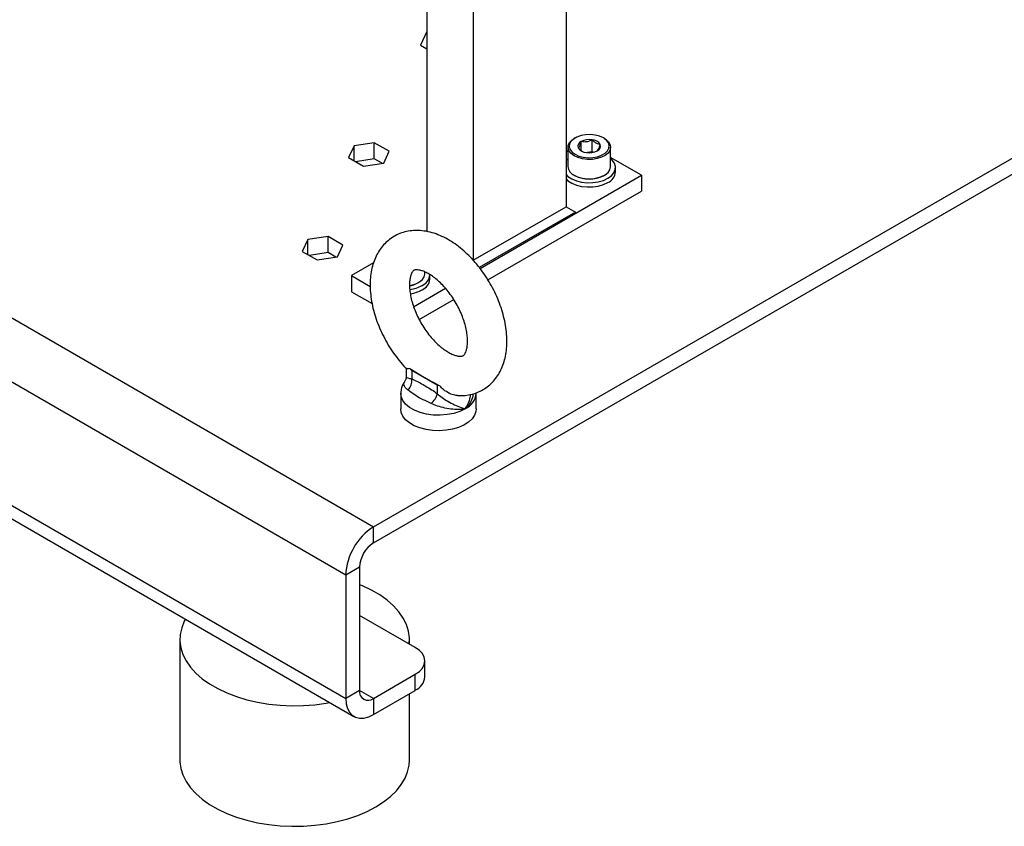
# Model space of a CAD drawing. Extents: x 0 to 16.5, y 0 to 11.7.
# Drawn here: x 12.9 to 14, y 4.9 to 5.9 of the extents above; entities that cross this region are included whole.
import ezdxf

# ---------------------------------------------------------------- set-up
doc = ezdxf.new("R2010")
doc.units = 0
doc.linetypes.add('SLD-SOLID', pattern=[0])
doc.layers.get('0').update_dxf_attribs({"linetype": 'CONTINUOUS'})

msp = doc.modelspace()

# ---------------------------------------------------------------- linework, layer by layer
at = {"color": 7, "linetype": 'SLD-SOLID'}
for p, q in [((13.5117, 8.765), (13.5117, 5.6563)), ((13.3447, 7.2225), (13.3447, 5.6265)), ((13.4004, 7.1904), (13.4004, 5.5921)), ((11.8887, 6.0758), (13.2807, 5.2722)), ((13.2473, 5.2144), (11.8553, 6.0179)), ((11.8553, 5.8701), (13.2473, 5.0665)), ((13.3447, 5.8663), (13.3372, 5.8501)), ((13.3372, 5.8501), (13.3447, 5.8458)), ((11.8651, 5.8484), (13.257, 5.0449)), ((13.3447, 5.847), (13.3442, 5.8461)), ((13.2807, 5.2722), (14.225, 5.8174)), ((13.2807, 5.253), (14.2353, 5.804)), ((13.2816, 5.7331), (13.2573, 5.7293)), ((13.2995, 5.7228), (13.2816, 5.7331)), ((13.2816, 5.7138), (13.2816, 5.7331)), ((13.5226, 5.7388), (13.5215, 5.7382)), ((13.5299, 5.7234), (13.5299, 5.7346)), ((13.5431, 5.7221), (13.5431, 5.7366)), ((13.5577, 5.7382), (13.5566, 5.7388)), ((13.2573, 5.7293), (13.2507, 5.7152)), ((13.2573, 5.7115), (13.2573, 5.7293)), ((13.2929, 5.7087), (13.2995, 5.7228)), ((13.514, 5.7235), (13.5117, 5.7222)), ((13.514, 5.7277), (13.514, 5.7045)), ((13.5431, 5.7221), (13.5373, 5.7212)), ((13.5441, 5.7216), (13.5431, 5.7221)), ((13.5652, 5.7045), (13.5652, 5.7277)), ((13.2507, 5.7152), (13.2686, 5.7049)), ((13.2816, 5.7138), (13.2592, 5.7103)), ((13.2686, 5.7049), (13.2929, 5.7087)), ((13.291, 5.7084), (13.2816, 5.7138)), ((13.514, 5.7139), (13.5117, 5.7118)), ((13.6022, 5.6941), (13.5652, 5.7155)), ((13.5711, 5.6981), (13.5711, 5.7033)), ((13.4085, 5.5823), (13.6022, 5.6941)), ((13.5215, 5.6941), (13.5226, 5.6934)), ((13.5566, 5.6934), (13.5577, 5.6941)), ((13.6022, 5.6941), (13.6022, 5.6748)), ((13.4179, 5.5684), (13.6022, 5.6748)), ((13.4004, 5.5921), (13.5117, 5.6563)), ((13.5229, 5.6499), (13.4076, 5.5834)), ((13.5117, 5.6563), (13.5229, 5.6499)), ((13.2016, 5.6168), (13.1951, 5.6027)), ((13.226, 5.6206), (13.2016, 5.6168)), ((13.2016, 5.599), (13.2016, 5.6168)), ((13.2438, 5.6103), (13.226, 5.6206)), ((13.226, 5.6013), (13.226, 5.6206)), ((13.1951, 5.6027), (13.2129, 5.5924)), ((13.226, 5.6013), (13.2036, 5.5978)), ((13.2353, 5.5959), (13.226, 5.6013)), ((13.2373, 5.5962), (13.2438, 5.6103)), ((13.2129, 5.5924), (13.2373, 5.5962)), ((13.2806, 5.5888), (13.2542, 5.5736)), ((13.3424, 5.576), (13.3424, 5.578)), ((13.2542, 5.5736), (13.2767, 5.5606)), ((13.2542, 5.5736), (13.2542, 5.5543)), ((13.3484, 5.5696), (13.3484, 5.5747)), ((13.2542, 5.5543), (13.2789, 5.54)), ((13.3288, 5.5363), (13.367, 5.5584)), ((13.3339, 5.5649), (13.335, 5.5655)), ((13.3355, 5.5209), (13.377, 5.5448)), ((13.3197, 5.4629), (13.3197, 5.4519)), ((13.3241, 5.4621), (13.3419, 5.4516)), ((13.3266, 5.4604), (13.3419, 5.4516)), ((13.3266, 5.4604), (13.3266, 5.4496)), ((13.3419, 5.4516), (13.3419, 5.4516)), ((13.3419, 5.4516), (13.3572, 5.4428)), ((13.3572, 5.4428), (13.3572, 5.432)), ((13.3133, 5.4323), (13.3133, 5.4137)), ((13.4039, 5.4137), (13.4039, 5.4323)), ((13.2807, 5.253), (13.2807, 5.2722)), ((13.264, 5.224), (13.2473, 5.2144)), ((13.264, 5.224), (13.264, 5.0761)), ((13.2473, 5.2144), (13.2473, 5.0665)), ((13.3308, 5.1276), (13.264, 5.1661)), ((13.0482, 5.1372), (13.0482, 4.9925)), ((13.3238, 5.1316), (13.3238, 5.1372)), ((13.3423, 5.0922), (13.3423, 5.1115)), ((13.2807, 5.0665), (13.3308, 5.0954)), ((13.3308, 5.0761), (13.3308, 5.0954)), ((13.264, 5.0761), (13.2473, 5.0665)), ((13.2807, 5.0665), (13.264, 5.0761)), ((13.2807, 5.0472), (13.3308, 5.0761)), ((13.3238, 4.9925), (13.3238, 5.0721)), ((13.2807, 5.0665), (13.2807, 5.0472))]:
    msp.add_line(p, q, dxfattribs=at)
at = {"color": 7, "linetype": 'SLD-SOLID', "flags": 128}
for points in [[(13.5215, 5.7173), (13.5178, 5.72), (13.5153, 5.7231), (13.5141, 5.7264), (13.5142, 5.7299), (13.5158, 5.7332), (13.5186, 5.7362), (13.5215, 5.7382)], [(13.5226, 5.7192), (13.5271, 5.7171), (13.5324, 5.7157), (13.5381, 5.7151), (13.5439, 5.7153), (13.5494, 5.7163), (13.5544, 5.7181), (13.5585, 5.7204), (13.5615, 5.7233), (13.5632, 5.7265), (13.5636, 5.7298), (13.5625, 5.7331), (13.5602, 5.7362), (13.5566, 5.7388), (13.552, 5.7409), (13.5467, 5.7422), (13.541, 5.7428), (13.5352, 5.7426), (13.5297, 5.7416), (13.5247, 5.7399), (13.5206, 5.7375), (13.5176, 5.7347), (13.5159, 5.7315), (13.5156, 5.7281), (13.5166, 5.7249), (13.519, 5.7218), (13.5226, 5.7192)], [(13.5577, 5.7382), (13.5596, 5.7369), (13.5628, 5.734), (13.5646, 5.7307), (13.5651, 5.7273), (13.5643, 5.7239), (13.5621, 5.7207), (13.5587, 5.7179), (13.5542, 5.7156), (13.549, 5.714), (13.5433, 5.7131), (13.5373, 5.713), (13.5315, 5.7137), (13.5261, 5.7152), (13.5215, 5.7173)], [(13.5618, 5.6904), (13.5661, 5.6935), (13.5691, 5.697), (13.5708, 5.7008), (13.571, 5.7047), (13.5697, 5.7086), (13.567, 5.7122), (13.5652, 5.7139)], [(13.5215, 5.6941), (13.5261, 5.6919), (13.5315, 5.6905), (13.5373, 5.6898), (13.5433, 5.6899), (13.549, 5.6908), (13.5542, 5.6924), (13.5587, 5.6947), (13.5621, 5.6975), (13.5643, 5.7007), (13.5651, 5.7041), (13.5652, 5.7045)], [(13.5117, 5.6948), (13.514, 5.6927), (13.5185, 5.6897), (13.5241, 5.6874), (13.5303, 5.6859), (13.537, 5.6851), (13.5438, 5.6853), (13.5504, 5.6862), (13.5565, 5.6879), (13.5618, 5.6904)], [(13.5117, 5.6896), (13.514, 5.6875), (13.5185, 5.6846), (13.5241, 5.6823), (13.5303, 5.6807), (13.537, 5.68), (13.5438, 5.6801), (13.5504, 5.6811), (13.5565, 5.6828), (13.5618, 5.6853)], [(13.3239, 5.5618), (13.3263, 5.5622), (13.3315, 5.5639), (13.336, 5.5661), (13.3394, 5.5689), (13.3416, 5.5721), (13.3424, 5.5755), (13.3424, 5.576)], [(13.3906, 5.4138), (13.3842, 5.4107), (13.3769, 5.4084), (13.369, 5.4069), (13.3607, 5.4062), (13.3524, 5.4064), (13.3442, 5.4075), (13.3366, 5.4095), (13.3297, 5.4122), (13.3238, 5.4156), (13.3191, 5.4196), (13.3157, 5.424), (13.3138, 5.4287), (13.3133, 5.4325)], [(13.4039, 5.4137), (13.4036, 5.4107), (13.402, 5.4061), (13.399, 5.4018), (13.3946, 5.3978), (13.3892, 5.3944), (13.3827, 5.3915), (13.3755, 5.3894), (13.3677, 5.3881), (13.3596, 5.3875), (13.3515, 5.3878), (13.3437, 5.389), (13.3363, 5.3909), (13.3296, 5.3936), (13.3239, 5.3969), (13.3192, 5.4008), (13.3159, 5.405), (13.3139, 5.4096), (13.3133, 5.4137)], [(13.3235, 5.1318), (13.3238, 5.1392), (13.3227, 5.1473), (13.3202, 5.1552), (13.3164, 5.1629), (13.3112, 5.1704), (13.3048, 5.1776), (13.2971, 5.1843), (13.2883, 5.1905), (13.2784, 5.1962), (13.2676, 5.2013), (13.264, 5.2028)], [(13.0549, 5.1616), (13.0535, 5.1591), (13.0504, 5.1512), (13.0486, 5.1432), (13.0483, 5.1352), (13.0493, 5.1272), (13.0518, 5.1192), (13.0556, 5.1115), (13.0608, 5.104), (13.0673, 5.0968), (13.0749, 5.0901), (13.0838, 5.0839), (13.0936, 5.0782), (13.1045, 5.0731), (13.1161, 5.0687), (13.1285, 5.0649), (13.1414, 5.0619), (13.1549, 5.0597), (13.1686, 5.0583), (13.1825, 5.0577), (13.1965, 5.0579), (13.2103, 5.0589), (13.2239, 5.0607), (13.2283, 5.0615)], [(13.3308, 5.0954), (13.3357, 5.0989), (13.3393, 5.1028), (13.3416, 5.1071), (13.3423, 5.1115), (13.3416, 5.1159), (13.3393, 5.1202), (13.3357, 5.1241), (13.3308, 5.1276)], [(13.2473, 5.0665), (13.2478, 5.0601), (13.2493, 5.0545), (13.2517, 5.0498), (13.2551, 5.0462), (13.2592, 5.0438), (13.264, 5.0427), (13.2692, 5.0429), (13.2749, 5.0444), (13.2807, 5.0472)], [(13.0482, 4.9925), (13.0483, 4.9905), (13.0493, 4.9825), (13.0518, 4.9746), (13.0556, 4.9668), (13.0608, 4.9593), (13.0673, 4.9522), (13.0749, 4.9455), (13.0838, 4.9392), (13.0936, 4.9335), (13.1045, 4.9284), (13.1161, 4.924), (13.1285, 4.9203), (13.1414, 4.9173), (13.1549, 4.9151), (13.1686, 4.9136), (13.1825, 4.913), (13.1965, 4.9132), (13.2103, 4.9142), (13.2239, 4.9161), (13.2371, 4.9187), (13.2498, 4.922), (13.2618, 4.9261), (13.2731, 4.9309), (13.2835, 4.9363)], [(13.2835, 4.9363), (13.2928, 4.9423), (13.3011, 4.9488), (13.3082, 4.9557), (13.314, 4.963), (13.3185, 4.9707), (13.3216, 4.9785), (13.3234, 4.9865), (13.3238, 4.9925)]]:
    msp.add_lwpolyline(points, dxfattribs=at)
at = {"color": 7, "linetype": 'SLD-SOLID'}
for centre, radius, start, end in [((13.532, 5.7289), 0.006, 110.7421, 199.461), ((13.5395, 5.716), 0.0209, 80.2289, 117.3572), ((13.5424, 5.7242), 0.0125, 33.4389, 86.5665), ((13.5368, 5.7338), 0.0125, 213.4389, 266.5665), ((13.5396, 5.742), 0.0209, 260.2289, 297.3572), ((13.5471, 5.729), 0.006, 290.7421, 19.461), ((13.5264, 5.7055), 0.0125, 184.6956, 246.6246), ((13.5556, 5.6995), 0.0156, 293.8101, 354.8697), ((13.5396, 5.7259), 0.0366, 242.3365, 297.6689), ((13.3328, 5.5761), 0.0156, 293.8101, 354.8697), ((13.3328, 5.5709), 0.0156, 293.8101, 354.8697), ((13.3189, 5.592), 0.031, 278.4033, 298.9912), ((13.3189, 5.5989), 0.0422, 277.193, 298.6228), ((13.319, 5.5935), 0.042, 277.9516, 298.6577), ((13.3363, 5.4774), 0.0196, 231.3616, 240.1889), ((13.3103, 5.4476), 0.0164, 316.2514, 6.981), ((13.3697, 5.4645), 0.025, 240.1486, 247.6488), ((13.3359, 5.4374), 0.022, 309.2365, 345.7624), ((13.3815, 5.4344), 0.0225, 294.0289, 354.6509), ((13.3195, 5.2113), 0.0723, 122.4764, 177.5236), ((13.3002, 5.2224), 0.0363, 122.6055, 177.3945), ((13.3226, 5.0942), 0.0198, 294.3747, 354.3052), ((13.2741, 5.0745), 0.0103, 170.786, 309.2033)]:
    msp.add_arc(centre, radius, start, end, dxfattribs=at)
for points, knots in [([(13.5299, 5.7346), (13.5294, 5.7328), (13.5286, 5.7298), (13.5273, 5.7276), (13.5267, 5.7271), (13.5264, 5.7269)], [0, 0, 0, 0, 0.439128, 0.751376, 1, 1, 1, 1]), ([(13.5431, 5.7366), (13.5412, 5.7356), (13.538, 5.734), (13.5333, 5.7338), (13.531, 5.7343), (13.5299, 5.7346)], [0, 0, 0, 0, 0.4391279, 0.751376, 1, 1, 1, 1]), ([(13.5527, 5.731), (13.5522, 5.731), (13.5507, 5.7311), (13.5478, 5.7321), (13.5451, 5.7344), (13.5436, 5.7361), (13.5431, 5.7366)], [0, 0, 0, 0, 0.1809422, 0.5062926, 0.8439745, 1, 1, 1, 1]), ([(13.5264, 5.7269), (13.5269, 5.7264), (13.5284, 5.7248), (13.5301, 5.7231), (13.5312, 5.7227), (13.5312, 5.7227)], [0, 0, 0, 0, 0.312158, 0.987755, 1, 1, 1, 1]), ([(13.5492, 5.7234), (13.5497, 5.7238), (13.5506, 5.7246), (13.5518, 5.7278), (13.5525, 5.73), (13.5527, 5.731)], [0, 0, 0, 0, 0.439128, 0.751376, 1, 1, 1, 1]), ([(13.4407, 5.495), (13.4407, 5.4969), (13.4406, 5.5022), (13.4396, 5.5112), (13.4376, 5.5219), (13.4347, 5.5326), (13.4309, 5.5432), (13.4262, 5.5537), (13.4209, 5.5639), (13.4148, 5.5737), (13.4081, 5.583), (13.4009, 5.5917), (13.3931, 5.5997), (13.3849, 5.6069), (13.3763, 5.6133), (13.3673, 5.6187), (13.358, 5.6229), (13.3486, 5.626), (13.3396, 5.6276), (13.3308, 5.628), (13.3223, 5.6272), (13.3141, 5.625), (13.3066, 5.6217), (13.2999, 5.6173), (13.2939, 5.612), (13.2888, 5.6058), (13.2845, 5.5988), (13.2811, 5.5911), (13.2786, 5.5826), (13.277, 5.5734), (13.2764, 5.5636), (13.2768, 5.5534), (13.2782, 5.5428), (13.2805, 5.5321), (13.2837, 5.5214), (13.2878, 5.5108), (13.2927, 5.5004), (13.2983, 5.4903), (13.3045, 5.4807), (13.3115, 5.4716), (13.3166, 5.4654), (13.3196, 5.4625), (13.32, 5.4622)], [0, 0, 0, 0, 0.0147521, 0.0415043, 0.0681952, 0.0948071, 0.1213189, 0.1477474, 0.1741284, 0.2005066, 0.2269236, 0.2534212, 0.2800502, 0.3068573, 0.333876, 0.3611064, 0.3884713, 0.4157173, 0.442519, 0.4658611, 0.4909987, 0.5152881, 0.5388523, 0.561959, 0.5848766, 0.6078491, 0.6311694, 0.6550844, 0.6797544, 0.7052059, 0.7313119, 0.7578389, 0.7845404, 0.811211, 0.8377898, 0.8642709, 0.8906792, 0.917054, 0.9434419, 0.9698799, 0.9964154, 1, 1, 1, 1]), ([(13.3935, 5.495), (13.3934, 5.494), (13.3934, 5.4912), (13.3929, 5.4871), (13.3919, 5.4833), (13.3907, 5.4805), (13.3896, 5.4788), (13.3886, 5.4778), (13.3878, 5.4774), (13.3866, 5.477), (13.3847, 5.4768), (13.3818, 5.4771), (13.3781, 5.4781), (13.3736, 5.4799), (13.3686, 5.4827), (13.3633, 5.4864), (13.3579, 5.491), (13.3524, 5.4964), (13.3471, 5.5027), (13.3421, 5.5095), (13.3375, 5.5169), (13.3334, 5.5246), (13.33, 5.5324), (13.3273, 5.5402), (13.3254, 5.5477), (13.3242, 5.5548), (13.3237, 5.5612), (13.3239, 5.5668), (13.3246, 5.5714), (13.3256, 5.575), (13.3268, 5.5775), (13.3279, 5.579), (13.3289, 5.5798), (13.3296, 5.5802), (13.3311, 5.5806), (13.3334, 5.5806), (13.3365, 5.5802), (13.3404, 5.579), (13.3451, 5.5769), (13.3501, 5.5738), (13.3555, 5.5699), (13.361, 5.565), (13.3664, 5.5593), (13.3716, 5.5529), (13.3765, 5.5459), (13.381, 5.5384), (13.3849, 5.5306), (13.3881, 5.5228), (13.3906, 5.5151), (13.3923, 5.5077), (13.3933, 5.5009), (13.3934, 5.4969), (13.3935, 5.495)], [0, 0, 0, 0, 0.010154, 0.029323, 0.048407, 0.067622, 0.087462, 0.109009, 0.13505, 0.157063, 0.177137, 0.195876, 0.215707, 0.235016, 0.254302, 0.273739, 0.293426, 0.31337, 0.333537, 0.353872, 0.374312, 0.394792, 0.415235, 0.435565, 0.45572, 0.475642, 0.495292, 0.514661, 0.533806, 0.552903, 0.572205, 0.592317, 0.614552, 0.642649, 0.663751, 0.683285, 0.701788, 0.721369, 0.740641, 0.759952, 0.779457, 0.799221, 0.819235, 0.839457, 0.859829, 0.880288, 0.900767, 0.921184, 0.941469, 0.961562, 0.981408, 1, 1, 1, 1]), ([(13.3813, 5.4298), (13.3836, 5.4297), (13.3889, 5.4296), (13.3968, 5.4307), (13.4049, 5.4331), (13.4122, 5.4367), (13.4188, 5.4413), (13.4246, 5.4469), (13.4295, 5.4532), (13.4336, 5.4604), (13.4368, 5.4683), (13.4391, 5.477), (13.4405, 5.4859), (13.4406, 5.4921), (13.4407, 5.495)], [0, 0, 0, 0, 0.070568, 0.158809, 0.24415, 0.327123, 0.408713, 0.489806, 0.571338, 0.654321, 0.739572, 0.827564, 0.918268, 1, 1, 1, 1]), ([(13.3241, 5.4621), (13.3222, 5.4618), (13.3201, 5.4614), (13.3201, 5.4622), (13.3201, 5.4623)], [0, 0, 0, 0, 0.879126, 1, 1, 1, 1]), ([(13.3196, 5.4519), (13.3196, 5.4517), (13.3198, 5.4504), (13.3191, 5.4482), (13.3182, 5.4469), (13.3179, 5.4465)], [0, 0, 0, 0, 0.095537, 0.694924, 1, 1, 1, 1]), ([(13.3199, 5.4519), (13.32, 5.4518), (13.3202, 5.4515), (13.3228, 5.4506), (13.3256, 5.4499), (13.3266, 5.4496)], [0, 0, 0, 0, 0.3678053, 0.762025, 1, 1, 1, 1]), ([(13.3266, 5.4496), (13.3277, 5.4492), (13.3333, 5.447), (13.3412, 5.4423), (13.3504, 5.437), (13.3549, 5.4336), (13.3572, 5.432)], [0, 0, 0, 0, 0.107274, 0.550483, 0.775526, 1, 1, 1, 1]), ([(13.3419, 5.4516), (13.3433, 5.4508), (13.3493, 5.4473), (13.3554, 5.4439), (13.3602, 5.4413)], [0, 0, 0, 0, 0.228516, 1, 1, 1, 1]), ([(13.3181, 5.4464), (13.3179, 5.4463), (13.3166, 5.4447), (13.3151, 5.4414), (13.3135, 5.4368), (13.3135, 5.4339), (13.3135, 5.4326)], [0, 0, 0, 0, 0.040937, 0.399648, 0.746881, 1, 1, 1, 1]), ([(13.3222, 5.4363), (13.3212, 5.437), (13.3188, 5.439), (13.317, 5.4421), (13.3166, 5.4448), (13.3179, 5.446), (13.3182, 5.4463)], [0, 0, 0, 0, 0.21084, 0.544191, 0.897362, 1, 1, 1, 1]), ([(13.3498, 5.4203), (13.3465, 5.4218), (13.3399, 5.4248), (13.3312, 5.4294), (13.3256, 5.4337), (13.3229, 5.4358), (13.3222, 5.4363)], [0, 0, 0, 0, 0.299986, 0.606822, 0.901889, 1, 1, 1, 1]), ([(13.3813, 5.43), (13.3804, 5.43), (13.3772, 5.43), (13.3713, 5.4323), (13.365, 5.4362), (13.3616, 5.4398), (13.3602, 5.4413)], [0, 0, 0, 0, 0.123651, 0.416666, 0.752255, 1, 1, 1, 1]), ([(13.3572, 5.432), (13.3591, 5.4304), (13.3629, 5.4272), (13.3702, 5.4226), (13.3782, 5.4184), (13.3852, 5.4156), (13.3891, 5.4143), (13.3906, 5.4138), (13.3906, 5.4138)], [0, 0, 0, 0, 0.1725313, 0.3670144, 0.5826547, 0.8181295, 0.9942068, 1, 1, 1, 1]), ([(13.3999, 5.4318), (13.3999, 5.431), (13.3999, 5.4276), (13.3973, 5.4218), (13.3937, 5.4169), (13.3913, 5.4145), (13.3908, 5.414), (13.3907, 5.4139), (13.3907, 5.4138), (13.3906, 5.4138)], [0, 0, 0, 0, 0.133799, 0.5426834, 0.9087141, 0.9744678, 0.9927793, 0.9965919, 1, 1, 1, 1]), ([(13.3906, 5.4138), (13.3907, 5.4139), (13.3928, 5.417), (13.3959, 5.4227), (13.3968, 5.4286), (13.3971, 5.431)], [0, 0, 0, 0, 0.013073, 0.588886, 1, 1, 1, 1]), ([(13.3906, 5.4138), (13.3906, 5.4138), (13.3905, 5.4138), (13.3901, 5.4137), (13.3882, 5.4134), (13.3837, 5.4129), (13.376, 5.413), (13.3665, 5.4145), (13.3575, 5.417), (13.3523, 5.4192), (13.3498, 5.4203)], [0, 0, 0, 0, 0.001848, 0.011731, 0.041796, 0.172392, 0.398208, 0.611206, 0.81193, 1, 1, 1, 1])]:
    msp.add_open_spline(points, degree=3, knots=knots, dxfattribs=at)

doc.saveas('drawing.dxf')
